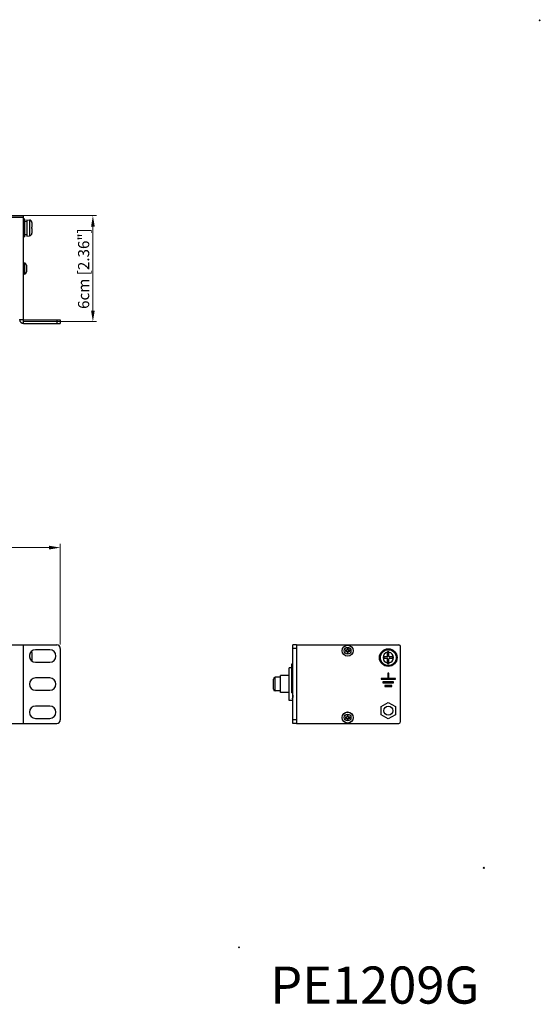
# Model space of a CAD drawing. Units: millimetres. Extents: x 0 to 840, y 0 to 594.
# Drawn here: x 546 to 840, y 38 to 594 of the extents above; entities that cross this region are included whole.
import ezdxf

# ---------------------------------------------------------------- set-up
doc = ezdxf.new("R2010")
doc.units = ezdxf.units.MM
doc.header["$LTSCALE"] = 1.8
doc.header["$PDMODE"] = 3
doc.header["$PDSIZE"] = 0.35
doc.layers.get('0').update_dxf_attribs({"linetype": 'CONTINUOUS'})
doc.layers.get('Defpoints').update_dxf_attribs({"linetype": 'CONTINUOUS'})
for name, color, linetype in [('02___PRT_ALL_AXES', 7, 'CONTINUOUS'), ('7_ALL_FEATURES', 7, 'CONTINUOUS'), ('DIM', 5, 'CONTINUOUS')]:
    doc.layers.add(name, color=color, linetype=linetype)
doc.dimstyles.get("Standard").update_dxf_attribs({"dimscale": 2.1, "dimtxt": 3, "dimasz": 3, "dimexe": 1, "dimexo": 1, "dimgap": 1, "dimtad": 1, "dimlfac": 0.1, "dimdsep": 46, "dimtxsty": 'Standard', "dimblk": '_FILLED', "dimcen": 3, "dimadec": 0, "dimazin": 2, "dimtfac": 1, "dimtmove": 0, "dimatfit": 3, "dimldrblk": '_FILLED', "dimfxl": 1, "dimtolj": 1, "dimtzin": 0, "dimlwd": 0, "dimlwe": 0, "dimarcsym": 0})

# ---------------------------------------------------------------- blocks, each defined once
blk = doc.blocks.new('_FILLED')
at = {"color": 0, "linetype": 'ByBlock'}
blk.add_solid([(0, 0), (-1, 0.167), (-1, -0.167)], dxfattribs=at)
blk = doc.blocks.new('*D8')
at = {"layer": 'Defpoints', "color": 0, "linetype": 'Continuous', "transparency": 16777216}
for p in [(86.77, 295.86), (86.77, 238.92), (568.77, 238.92)]:
    blk.add_point(p, dxfattribs=at)
at = {"layer": 'DIM', "color": 0, "linetype": 'Continuous', "lineweight": 0, "transparency": 16777216}
for p, q in [((86.77, 241.02), (86.77, 297.96)), ((562.47, 295.86), (93.07, 295.86)), ((568.77, 241.02), (568.77, 297.96))]:
    blk.add_line(p, q, dxfattribs=at)
at = {"layer": 'DIM', "color": 0, "linetype": 'Continuous', "lineweight": 0, "transparency": 16777216, "xscale": 6.300000000000001, "yscale": 6.300000000000001, "zscale": 6.300000000000001, "rotation": 180}
blk.add_blockref('_FILLED', (86.77, 295.86), dxfattribs=at)
at = {"layer": 'DIM', "color": 0, "linetype": 'Continuous', "lineweight": 0, "transparency": 16777216, "xscale": 6.300000000000001, "yscale": 6.300000000000001, "zscale": 6.300000000000001}
blk.add_blockref('_FILLED', (568.77, 295.86), dxfattribs=at)
at = {"layer": 'DIM', "color": 0, "linetype": 'Continuous', "transparency": 16777216, "insert": (327.77, 301.11), "char_height": 6.3, "attachment_point": 5}
blk.add_mtext('\\A1;48.2cm [18.98"]', dxfattribs=at)
blk = doc.blocks.new('*D10')
at = {"layer": 'Defpoints', "color": 0, "linetype": 'Continuous', "transparency": 16777216}
for p in [(545.83, 483.62), (587.22, 483.62), (545.83, 423.62)]:
    blk.add_point(p, dxfattribs=at)
at = {"layer": 'DIM', "color": 0, "linetype": 'Continuous', "lineweight": 0, "transparency": 16777216}
for p, q in [((547.93, 483.62), (589.32, 483.62)), ((587.22, 429.92), (587.22, 477.32)), ((547.93, 423.62), (589.32, 423.62))]:
    blk.add_line(p, q, dxfattribs=at)
at = {"layer": 'DIM', "color": 0, "linetype": 'Continuous', "lineweight": 0, "transparency": 16777216, "xscale": 6.300000000000001, "yscale": 6.300000000000001, "zscale": 6.300000000000001}
for p, rotation in [((587.22, 483.62), 90), ((587.22, 423.62), 270)]:
    blk.add_blockref('_FILLED', p, dxfattribs=dict(at, rotation=rotation))
at = {"layer": 'DIM', "color": 0, "linetype": 'Continuous', "transparency": 16777216, "insert": (581.97, 453.62), "char_height": 6.3, "attachment_point": 5, "rotation": 90}
blk.add_mtext('\\A1;6cm [2.36"]', dxfattribs=at)

msp = doc.modelspace()

# ---------------------------------------------------------------- linework, layer by layer
at = {"color": 7}
for p, q in [((107.77, 483.617), (547.77, 483.617)), ((107.77, 482.617), (547.77, 482.617)), ((548.77, 481.617), (547.77, 481.617)), ((548.77, 471.617), (548.77, 481.617)), ((549.77, 480.334), (548.77, 480.334)), ((549.77, 481.229), (551.4, 481.087)), ((549.77, 481.229), (549.77, 472.005)), ((551.4, 481.087), (551.4, 472.147)), ((552.77, 479.592), (552.77, 477.017)), ((552.666, 477.017), (552.77, 477.017)), ((552.77, 476.217), (552.666, 476.217)), ((552.77, 476.217), (552.77, 473.641)), ((548.77, 471.617), (547.77, 471.617)), ((548.77, 472.867), (549.77, 472.867)), ((549.77, 472.005), (551.4, 472.147)), ((545.77, 424.817), (547.77, 424.817)), ((547.97, 422.617), (547.97, 424.617)), ((566.77, 424.617), (566.77, 422.617)), ((568.77, 424.617), (568.77, 422.617)), ((547.97, 422.617), (568.77, 422.617)), ((88.77, 240.857), (566.77, 240.857)), ((547.97, 196.457), (547.97, 240.857)), ((700.335, 196.457), (700.335, 240.857)), ((702.335, 240.857), (700.335, 240.857)), ((551.4, 235.459), (551.4, 233.657)), ((552.666, 237.157), (552.675, 237.157)), ((552.77, 236.606), (552.77, 231.706)), ((562.77, 238.057), (554.77, 238.057)), ((568.77, 238.857), (568.77, 198.457)), ((702.335, 238.857), (700.335, 238.857)), ((753.635, 234.057), (751.835, 234.057)), ((751.835, 234.057), (751.835, 233.257)), ((753.935, 237.157), (754.735, 237.157)), ((753.935, 234.357), (753.935, 237.157)), ((754.735, 234.357), (754.735, 237.157)), ((756.835, 234.057), (755.035, 234.057)), ((756.835, 233.257), (756.835, 234.057)), ((554.77, 231.057), (562.77, 231.057)), ((699.835, 213.657), (699.835, 230.157)), ((699.835, 230.157), (700.335, 230.157)), ((751.835, 233.257), (753.635, 233.257)), ((753.935, 230.157), (753.935, 232.957)), ((754.735, 230.157), (753.935, 230.157)), ((754.735, 230.157), (754.735, 232.957)), ((755.035, 233.257), (756.835, 233.257)), ((693.335, 213.857), (693.335, 223.457)), ((562.77, 222.157), (554.77, 222.157)), ((689.335, 215.807), (689.335, 221.507)), ((690.335, 214.807), (690.335, 222.507)), ((554.77, 215.157), (562.77, 215.157)), ((699.835, 213.657), (700.335, 213.657)), ((562.77, 206.257), (554.77, 206.257)), ((750.335, 205.967), (754.335, 208.276)), ((754.335, 208.276), (758.335, 205.967)), ((750.335, 201.348), (750.335, 205.967)), ((754.335, 199.038), (750.335, 201.348)), ((758.335, 201.348), (754.335, 199.038)), ((758.335, 205.967), (758.335, 201.348)), ((88.77, 196.457), (566.77, 196.457)), ((554.77, 199.257), (562.77, 199.257)), ((702.335, 198.457), (700.335, 198.457)), ((702.335, 196.457), (700.335, 196.457))]:
    msp.add_line(p, q, dxfattribs=at)
at = {"color": 3}
for p, q in [((547.77, 483.617), (547.77, 424.817)), ((547.97, 424.617), (568.77, 424.617)), ((702.335, 240.857), (702.335, 196.457)), ((702.335, 240.857), (760.335, 240.857)), ((702.535, 196.457), (702.535, 240.857)), ((761.335, 197.457), (761.335, 239.857)), ((754.585, 224.907), (754.085, 224.907)), ((754.085, 224.907), (754.085, 221.907)), ((754.585, 221.907), (754.585, 224.907)), ((754.085, 221.907), (750.335, 221.907)), ((750.335, 221.907), (750.335, 221.407)), ((750.335, 221.407), (758.335, 221.407)), ((757.335, 219.907), (751.335, 219.907)), ((751.335, 219.907), (751.335, 219.407)), ((751.335, 219.407), (757.335, 219.407)), ((756.335, 217.907), (752.335, 217.907)), ((752.335, 217.907), (752.335, 217.407)), ((752.335, 217.407), (756.335, 217.407)), ((758.335, 221.907), (754.585, 221.907)), ((756.335, 217.407), (756.335, 217.907)), ((757.335, 219.407), (757.335, 219.907)), ((758.335, 221.407), (758.335, 221.907)), ((702.335, 196.457), (760.335, 196.457))]:
    msp.add_line(p, q, dxfattribs=at)
at = {"color": 7}
for radius in [5, 4.612, 4.47]:
    msp.add_circle((754.335, 233.657), radius, dxfattribs=at)
for centre, radius, start, end in [((551.27, 479.592), 1.5, 0, 85), ((551.27, 473.641), 1.5, 275, 0), ((543.512, 476.617), 9.163, 357.49805, 2.50195), ((547.97, 424.817), 2.2, 180, 270), ((566.77, 238.857), 2, 0, 90), ((554.77, 234.557), 3.5, 90, 270), ((551.27, 236.633), 1.5, 20.5704, 26.70209), ((551.253, 236.607), 1.516, 14.17901, 21.26788), ((551.251, 236.607), 1.519, 9.48946, 14.17817), ((551.249, 236.606), 1.521, 7.08269, 9.49048), ((551.243, 236.606), 1.526, 0.00089, 7.07951), ((562.77, 234.557), 3.5, 270, 90), ((754.335, 233.657), 2.976, 97.72572, 262.27428), ((753.635, 234.357), 0.3, 270, 0), ((754.335, 233.657), 2.976, 277.72572, 82.27428), ((755.035, 234.357), 0.3, 180, 270), ((753.635, 232.957), 0.3, 0, 90), ((755.035, 232.957), 0.3, 90, 180), ((554.77, 218.657), 3.5, 90, 270), ((562.77, 218.657), 3.5, 270, 90), ((690.335, 221.507), 1, 90, 180), ((690.335, 215.807), 1, 180, 270), ((554.77, 202.757), 3.5, 90, 270), ((562.77, 202.757), 3.5, 270, 90), ((566.77, 198.457), 2, 270, 0)]:
    msp.add_arc(centre, radius, start, end, dxfattribs=at)
at = {"color": 3}
for centre, radius, start, end in [((547.97, 424.817), 0.2, 180, 270), ((760.335, 239.857), 1, 0, 90), ((760.335, 197.457), 1, 270, 0)]:
    msp.add_arc(centre, radius, start, end, dxfattribs=at)
at = {"color": 7}
for points, start_tangent, end_tangent in [([(700.335, 212.441), (700.307, 212.216), (700.264, 211.715), (700.242, 211.194), (700.235, 210.657)], (-0.2285031, -1.6551362), (0, -1.8836393)), ([(700.335, 208.874), (700.307, 209.098), (700.264, 209.6), (700.242, 210.12), (700.235, 210.657)], (-0.2285031, 1.6551362), (0, 1.8836393))]:
    msp.add_spline(points, degree=3, dxfattribs=dict(at, start_tangent=start_tangent, end_tangent=end_tangent))
at = {"color": 1, "lineweight": 0}
msp.add_point((840, 594), dxfattribs=at)
at = {"linetype": 'Continuous'}
for p in [(808.355, 114.753), (669.903, 69.847)]:
    msp.add_point(p, dxfattribs=at)
at = {"layer": '02___PRT_ALL_AXES', "color": 7}
for p, q in [((698.335, 223.457), (693.335, 223.457)), ((698.335, 209.407), (698.335, 227.907)), ((699.835, 227.907), (698.335, 227.907)), ((693.335, 222.507), (690.335, 222.507)), ((693.335, 214.807), (690.335, 214.807)), ((698.335, 213.857), (693.335, 213.857)), ((700.278, 209.407), (698.335, 209.407))]:
    msp.add_line(p, q, dxfattribs=at)
at = {"layer": '02___PRT_ALL_AXES', "color": 3}
msp.add_circle((754.335, 203.657), 2.5, dxfattribs=at)
at = {"layer": '7_ALL_FEATURES', "color": 7}
for p, q in [((548.474, 456.713), (547.77, 456.774)), ((548.474, 456.713), (548.474, 450.521)), ((549.57, 455.517), (549.57, 451.717)), ((548.474, 450.521), (547.77, 450.46)), ((730.085, 237.807), (730.085, 237.307)), ((730.785, 237.807), (730.085, 237.807)), ((730.085, 237.307), (730.785, 237.307)), ((731.085, 238.807), (731.085, 238.107)), ((731.585, 238.807), (731.085, 238.807)), ((731.085, 237.007), (731.085, 236.307)), ((731.085, 236.307), (731.585, 236.307)), ((731.585, 238.107), (731.585, 238.807)), ((731.585, 236.307), (731.585, 237.007)), ((732.585, 237.807), (731.885, 237.807)), ((731.885, 237.307), (732.585, 237.307)), ((732.585, 237.307), (732.585, 237.807)), ((731.585, 201.007), (731.085, 201.007)), ((731.085, 201.007), (731.085, 200.307)), ((731.585, 200.307), (731.585, 201.007)), ((730.785, 200.007), (730.085, 200.007)), ((730.085, 200.007), (730.085, 199.507)), ((730.085, 199.507), (730.785, 199.507)), ((731.085, 199.207), (731.085, 198.507)), ((731.085, 198.507), (731.585, 198.507)), ((731.585, 198.507), (731.585, 199.207)), ((732.585, 200.007), (731.885, 200.007)), ((731.885, 199.507), (732.585, 199.507)), ((732.585, 199.507), (732.585, 200.007))]:
    msp.add_line(p, q, dxfattribs=at)
for centre, radius in [((731.335, 237.557), 3.157), ((731.335, 237.557), 3.096), ((731.335, 237.557), 1.9), ((731.335, 199.757), 3.157), ((731.335, 199.757), 3.096), ((731.335, 199.757), 1.9)]:
    msp.add_circle(centre, radius, dxfattribs=at)
for centre, radius, start, end in [((548.37, 455.517), 1.2, 0, 85), ((548.37, 451.717), 1.2, 275, 0), ((730.785, 238.107), 0.3, 270, 0), ((730.785, 237.007), 0.3, 0, 90), ((731.885, 238.107), 0.3, 180, 270), ((731.885, 237.007), 0.3, 90, 180), ((730.785, 200.307), 0.3, 270, 0), ((730.785, 199.207), 0.3, 0, 90), ((731.885, 200.307), 0.3, 180, 270), ((731.885, 199.207), 0.3, 90, 180)]:
    msp.add_arc(centre, radius, start, end, dxfattribs=at)

# ---------------------------------------------------------------- texts
at = {"insert": (687.514, 59), "char_height": 21, "width": 200, "attachment_point": 1}
msp.add_mtext('{\\fArial|b1|i0|c0|p34;PE1209G}', dxfattribs=at)

# ---------------------------------------------------------------- dimensions: what is measured, and where the dimension line sits
at = {"layer": 'DIM', "linetype": 'Continuous'}
for base, p1, p2, angle, picture, middle in [((587.222, 483.617), (545.832, 423.617), (545.832, 483.617), 90, '*D10', (587.222, 453.617)), ((86.77, 295.864), (568.77, 238.92), (86.77, 238.92), 180, '*D8', (327.77, 295.864))]:
    dim = msp.add_linear_dim(base=base, p1=p1, p2=p2, angle=angle, dimstyle='Standard', override={"dimpost": 'cm'}, dxfattribs=at)
    dim.commit()
    dim.dimension.update_dxf_attribs({"geometry": picture, "text_midpoint": middle, "dimtype": 160})

doc.saveas('drawing.dxf')
